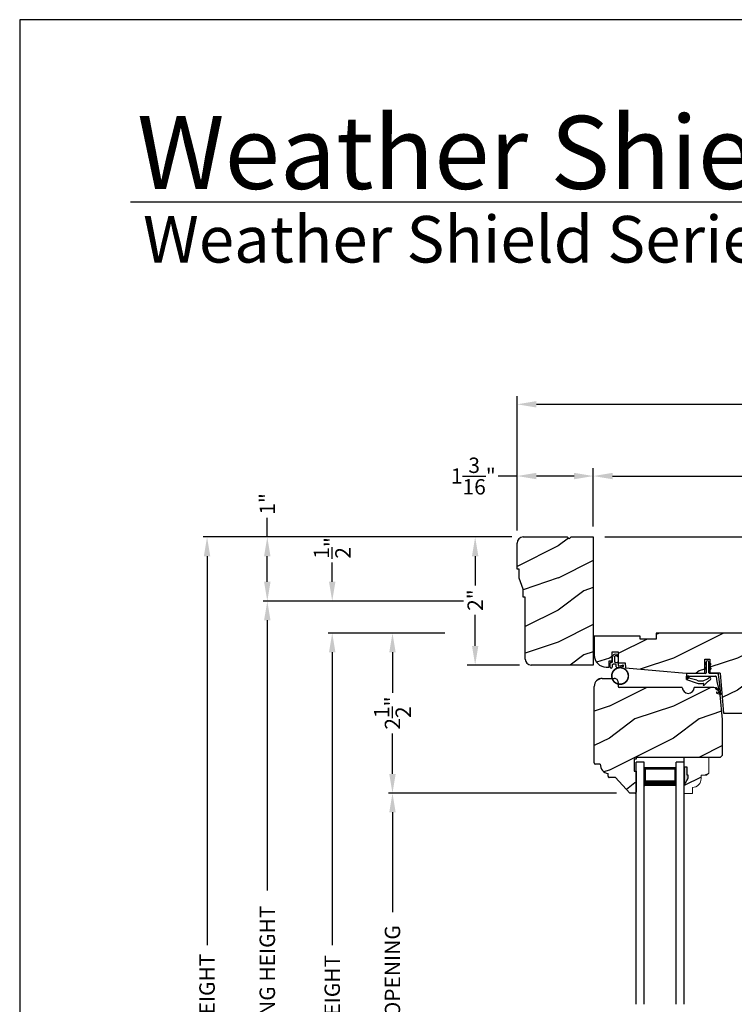
# Model space of a CAD drawing. Extents: x 0 to 68, y 0 to 44.
# Drawn here: x 34 to 45.2, y 28.6 to 44 of the extents above; entities that cross this region are included whole.
import ezdxf

# ---------------------------------------------------------------- set-up
doc = ezdxf.new("R2010")
doc.units = 0
doc.header["$LTSCALE"] = 2
doc.header["$MEASUREMENT"] = 0
doc.header["$PDMODE"] = 3
doc.layers.get('0').update_dxf_attribs({"linetype": 'CONTINUOUS'})
doc.layers.get('DEFPOINTS').update_dxf_attribs({"color": 3, "linetype": 'CONTINUOUS'})
doc.layers.add('Dim', color=7, linetype='CONTINUOUS')
doc.styles.add('Arial', font='arial.ttf')
doc.styles.get("Standard").update_dxf_attribs({"font": 'arial.ttf'})
doc.dimstyles.get("Standard").update_dxf_attribs({"dimtxt": 0.24, "dimasz": 0.3, "dimexe": 0.0625, "dimexo": 0.18, "dimgap": 0.09, "dimtad": 0, "dimdec": 4, "dimzin": 0, "dimdsep": 46, "dimlunit": 4, "dimtxsty": 'Standard', "dimcen": 0, "dimadec": 5, "dimazin": 0, "dimtfac": 1, "dimtdec": 4, "dimtofl": 0, "dimtmove": 0, "dimatfit": 3, "dimfxl": 1, "dimtolj": 1, "dimtzin": 0, "dimarcsym": 0})
pattern_1 = [(90, (-19.59534420812651, -28.23733655420295), (0.0001, 1.836909530733566e-20), [])]

# ---------------------------------------------------------------- blocks, each defined once
blk = doc.blocks.new('*D652')
at = {"layer": 'DEFPOINTS', "color": 0, "transparency": 16777216}
for p in [(41.11040585851603, 35.92094187123938), (41.85839639671904, 35.92094187123938), (41.98339639671904, 33.92094187123938)]:
    blk.add_point(p, dxfattribs=at)
at = {"layer": 'Dim', "color": 0, "lineweight": -2, "transparency": 16777216}
for p, q in [((41.67839639671904, 35.92094187123938), (40.98540585851603, 35.92094187123938)), ((41.80339639671904, 33.92094187123938), (40.98540585851603, 33.92094187123938))]:
    blk.add_line(p, q, dxfattribs=at)
at = {"layer": 'Dim', "color": 0, "transparency": 16777216}
for p, q in [((41.11040585851603, 35.62094187123938), (41.11040585851603, 35.16519973265171)), ((41.11040585851603, 34.22094187123938), (41.11040585851603, 34.70525430291092))]:
    blk.add_line(p, q, dxfattribs=at)
for points in [[(41.06040585851603, 35.62094187123938), (41.16040585851603, 35.62094187123938), (41.11040585851603, 35.92094187123938)], [(41.06040585851603, 34.22094187123938), (41.16040585851603, 34.22094187123938), (41.11040585851603, 33.92094187123938)]]:
    blk.add_solid(points, dxfattribs=at)
at = {"layer": 'Dim', "color": 0, "transparency": 16777216, "insert": (41.11040585851603, 34.9352270177813), "char_height": 0.24, "attachment_point": 5, "rotation": 90}
blk.add_mtext('\\A1;2"', dxfattribs=at)
blk = doc.blocks.new('Weather Strip Dual Seal WS CA Head')
at = {"linetype": 'Continuous'}
h = blk.add_hatch(dxfattribs=at)
h.set_pattern_fill('_USER', color=256, scale=0.0001, angle=-90.00000000000001, style=0, pattern_type=0)
h.set_pattern_definition([(90.00000091037968, (19.51290851228612, -28.16733624349059), (-9.999999999999996e-05, -1.588912715018174e-12), [])])
h.paths.add_polyline_path([(-0.06121807394981715, -0.1144441742063709), (-0.09121807277460903, -0.1317646845830485), (-0.09121807249943004, -0.1490851944830514), (-0.06121807367463816, -0.1317646841063738)])
h = blk.add_hatch(dxfattribs=at)
h.set_pattern_fill('_USER', color=256, scale=0.0001, angle=-90.00000000000001, style=0, pattern_type=0)
h.set_pattern_definition([(90, (-19.59534420572652, -28.16733655418859), (0.0001, 1.836909530733566e-20), [])])
h.paths.add_polyline_path([(-0.02121806522649194, -0.1144441738885877), (0.00878193387347892, -0.1317646837885906), (0.00878193387347892, -0.1490851936885935), (-0.02121806522649194, -0.1317646837885906)])
h = blk.add_hatch(dxfattribs=at)
h.set_pattern_fill('_USER', color=256, scale=0.0001, angle=-90.00000000000001, style=0, pattern_type=0)
h.set_pattern_definition([(90.00000091037968, (19.51290851579836, -28.23733624350495), (-9.999999999999996e-05, -1.588912715018174e-12), [])])
h.paths.add_polyline_path([(-0.06121807043757599, -0.1844441742207312), (-0.09121806926236786, -0.2017646845974088), (-0.09121806898718887, -0.2190851944974117), (-0.061218070162397, -0.2017646841207341)])
h = blk.add_hatch(dxfattribs=at)
h.set_pattern_fill('_USER', color=256, scale=0.0001, angle=-90.00000000000001, style=0, pattern_type=0)
h.set_pattern_definition(pattern_1)
h.paths.add_polyline_path([(-0.02121806762647793, -0.1844441739029481), (0.008781931473492932, -0.201764683802951), (0.008781931473492932, -0.2190851937029539), (-0.02121806762647793, -0.201764683802951)])
h = blk.add_hatch(dxfattribs=at)
h.set_pattern_fill('_USER', color=256, scale=0.0001, angle=-90.00000000000001, style=0, pattern_type=0)
h.set_pattern_definition(pattern_1)
h.paths.add_polyline_path([(-0.3312180633265029, -0.3244441767029489), (-0.3312180633265029, -0.3580833892469304), (-0.3712180746264835, -0.3793506341660322), (-0.3712180746264835, -0.3244441767029489)])
at = {"color": 7, "linetype": 'Continuous'}
for p, q in [((-0.06121806992649681, -0.1144441725029495), (-0.09121806992652637, -0.1317646824029524)), ((-0.09121806992652637, -0.1490851923029481), (-0.06121806992649681, -0.1317646824029524)), ((-0.09121806992652637, -0.1317646824029524), (-0.09121806992652637, -0.1490851923029481)), ((-0.06121806992649681, -0.1044441729029444), (-0.06121806992649681, -0.274444173002955)), ((-0.06121806992649681, -0.1317646824029524), (-0.06121806992649681, -0.1144441725029495)), ((-0.02121807002652076, -0.274444173002955), (-0.02121807002652076, -0.1044441729029444)), ((-0.02121806762647793, -0.1144441725029495), (-0.02121806762647793, -0.1317646824029524)), ((0.008781931473492932, -0.1317646824029524), (-0.02121806762647793, -0.1144441725029495)), ((-0.02121806762647793, -0.1317646824029524), (0.008781931473492932, -0.1490851923029481)), ((0.008781931473492932, -0.1490851923029481), (0.008781931473492932, -0.1317646824029524)), ((-0.3712180698265115, -0.2944441731029528), (-0.3712180746264835, -0.3244441767029471)), ((-0.07121806982650014, -0.2844441729029512), (-0.3612180699265082, -0.2844441729029512)), ((-0.06121806992649681, -0.1844441739029463), (-0.09121806992652637, -0.2017646838029492)), ((-0.09121806992652637, -0.2017646838029492), (-0.09121806992652637, -0.2190851937029521)), ((-0.09121806992652637, -0.2190851937029521), (-0.06121806992649681, -0.2017646838029492)), ((-0.06121806992649681, -0.2017646838029492), (-0.06121806992649681, -0.1844441739029463)), ((0.008781931473492932, -0.2017646838029492), (-0.02121806762647793, -0.1844441739029463)), ((-0.02121806762647793, -0.1844441739029463), (-0.02121806762647793, -0.2017646838029492)), ((-0.02121806762647793, -0.2017646838029492), (0.008781931473492932, -0.2190851937029521)), ((0.1082642006175547, -0.2844441729029512), (-0.01121806982649787, -0.2844441729029512)), ((0.008781931473492932, -0.2190851937029521), (0.008781931473492932, -0.2017646838029492)), ((0.1427204580161288, -0.4171415928301911), (0.1281052006629579, -0.301927286493374)), ((-0.3312180633265029, -0.3244441767029471), (-0.3712180746264835, -0.3244441767029471)), ((-0.3712180746264835, -0.3244441767029471), (-0.3712180746264835, -0.3793506341660304)), ((-0.3712180746264835, -0.3244441767029471), (0.08192193177347917, -0.3244441731029468)), ((-0.3712180746264835, -0.3793506341660322), (-0.2179497861554296, -0.4309704428229324)), ((-0.3312180633265029, -0.3580833892469286), (-0.3312180633265029, -0.3244441767029471)), ((-0.2109308892824515, -0.3911266852925914), (-0.3312180633265029, -0.3580833892469286)), ((-0.1027575544636647, -0.437547992348728), (-0.1108910682610258, -0.4528782062697596)), ((-0.09535936931655442, -0.4649903837976757), (-0.03510790418823717, -0.4106413633089501)), ((0.09158118995924269, -0.3318559823861094), (0.1016896536102649, -0.4115426027199547)), ((0.1016896536102649, -0.4115426027199547), (0.1327917328843569, -0.5388429934318673)), ((0.1673408324042498, -0.6112278378629661), (0.1427204580161288, -0.4171415928301911)), ((0.08820474046370919, -0.5221664211190742), (0.1373944516940355, -0.5576818594012707)), ((0.131513998926664, -0.5400322655239762), (0.09279934771711851, -0.5078874301498146)), ((0.1011256004525762, -0.589921508761563), (0.1673408324042498, -0.6112278378629661)), ((0.1431574767985921, -0.5876888640231144), (0.1057202077059856, -0.5756425177923177)), ((0.1373944516940355, -0.5576818594012707), (0.1444352109447777, -0.5864995919916502))]:
    blk.add_line(p, q, dxfattribs=at)
at = {"linetype": 'Continuous', "flags": 128}
for points in [[(-0.02121806762647793, -0.1844441739029481), (0.008781931473492932, -0.201764683802951), (0.008781931473492932, -0.2190851937029539), (-0.02121806762647793, -0.201764683802951)], [(-0.3312180633265029, -0.3244441767029489), (-0.3312180633265029, -0.3580833892469304), (-0.3712180746264835, -0.3793506341660322), (-0.3712180746264835, -0.3244441767029489)]]:
    blk.add_lwpolyline(points, close=True, dxfattribs=at)
at = {"color": 7, "linetype": 'Continuous'}
for centre, radius, start, end in [((-0.04121806982652743, -0.1044441729029444), 0.0200000001, 3.70002831647759e-09, 180.0000000015), ((-0.3612180699265082, -0.2944441731029528), 0.0099999999, 90, 180.000000003), ((-0.07121806982650014, -0.274444173002955), 0.0099999999, 270, 359.9999999867001), ((-0.01121806982649787, -0.274444173002955), 0.0099999999, 180.000000003, 270), ((0.1082642006175547, -0.3044441729029543), 0.02, 7.229516826368691, 90), ((-0.1483690319789162, -0.2243729629421916), 0.2180000001, 251.3867927779812, 282.0770540402747), ((-0.1509254686604322, -0.2129600512737682), 0.1880000001, 251.3867927780808, 313.0186283927819), ((-0.1020627004327821, -0.4575718054903151), 0.009998497494822267, 152.002667562542, 312.100557974025), ((-0.1483690319789162, -0.2243729629421916), 0.2180000001, 301.3018336809195, 314.7311613956813), ((-0.009020358231850878, -0.3650354922033756), 0.0200000001, 314.731161395082, 133.0186283933835), ((0.08192193177347917, -0.3344441730029502), 0.0099999999, 14.99999999710001, 90), ((0.09050204410522156, -0.5150269257837046), 0.0075, 72.16317716057443, 252.1631771597738), ((0.1034229040940318, -0.5827820134262076), 0.0075, 72.1631771604718, 252.1631771617719), ((0.1318203060842507, -0.5390803327925333), 0.001, 252.1631770694778, 13.72956030535775), ((0.1434637841446715, -0.5867369313523199), 0.001, 252.1631657253147, 13.72956030535894)]:
    blk.add_arc(centre, radius, start, end, dxfattribs=at)
blk = doc.blocks.new('A$C3D171EC0')
for p, q in [((0.1020169731651777, 0.4765956055564242), (0.120758263265202, 0.4657658641564222)), ((0.120758263265202, 0.4657658641564222), (0.120758263265202, 0.4425927982564257)), ((4.506517825575429e-08, 0.2797289731564216), (4.506517825575429e-08, 0.3392585254564207)), ((0.01500871176517649, 0.3542676319564233), (0.0211723071652159, 0.3542676319564233)), ((0.02075973846518764, 0.4270158049564241), (0.03649131696516861, 0.4427476765564204)), ((0.03618082716519666, 0.4311482371564264), (0.02075973846518764, 0.4270158049564241)), ((0.03001723146519453, 0.3092989780564235), (0.03001723146519453, 0.2797289731564216)), ((0.03618082716519666, 0.3692743921564254), (0.03618082716519666, 0.4311482371564264)), ((0.07978095006518515, 0.3243057382564256), (0.04502575146517529, 0.3243057382564256)), ((0.06618173376517689, 0.4360081276564198), (0.06618173376517689, 0.3692743921564254)), ((0.08119025376515765, 0.3542676319564233), (0.1097869899651869, 0.3542676319564233)), ((0.09478961676518338, 0.282197638056422), (0.09478961676518338, 0.3092989780564235)), ((0.120758263265202, 0.4425927982564257), (0.09919147236519166, 0.4550558011564174)), ((0.1247956566651851, 0.3392585254564207), (0.1247956566651851, 0.3090197281564198)), ((0.1335970215652083, 0.3016348534564184), (0.1921746450651654, 0.3119647606564211)), ((0.2061460233849175, 0.2873813647579961), (0.1022098376683971, 0.2692488811045148))]:
    blk.add_line(p, q)
at = {"const_width": 0.025, "flags": 128}
blk.add_lwpolyline([(0.02475742468550379, 0.1420000373192192, 1), (0.2837574246854615, 0.1420000373192192, 1)], format="xyb", close=True, dxfattribs=at)
for centre, radius, start, end in [((0.08010051756519943, 0.4386743242564233), 0.043799025, 59.97440377770071, 174.6637250851999), ((0.01501164576518477, 0.3392560315564221), 0.0150116007, 90.01119846629881, 179.9904812013), ((0.02117348316517109, 0.3692749759564204), 0.015007344, 269.9955097801009, 0), ((0.04502457546516325, 0.3092983942564214), 0.015007344, 89.99550979809848, 180), ((0.08818279116519534, 0.4360070359564201), 0.0220010571, 59.97548053500071, 180), ((0.08118907776520246, 0.3692749759564204), 0.015007344, 180, 270.0044902218011), ((0.07978202256515488, 0.3092981440564184), 0.0150075942, 0, 90.00409425080052), ((0.1097840559651786, 0.3392560315564221), 0.0150116007, 0.00952092319995005, 89.98880153540127), ((0.1322945328651599, 0.3090197479564178), 0.007498876200000001, 180, 280.0025031604985), ((0.1947800256651817, 0.2971836202564244), 0.0150090012, 319.2248825623009, 99.99649212149974), ((0.01500863826515797, 0.27972845985642), 0.0150085932, 180, 0), ((0.1097965977651825, 0.282196875156421), 0.015006981, 180, 239.6322153339998)]:
    blk.add_arc(centre, radius, start, end)
blk = doc.blocks.new('A$C18F87D91')
h = blk.add_hatch()
h.set_pattern_fill('WOOD2', color=256, pattern_type=2)
h.set_pattern_definition([(216.8699, (223.8060909022966, 55.07907897726547), (2.999999917824452, 2.000000123263317), [0.5, -4.5]), (206.5651, (224.4060909022966, 54.77907897726547), (-0.9999991579409075, -1.000001309396381), [1.118034, -1.118034]), (198.4349, (224.4060909022966, 54.27907897726547), (-2.000000434592961, -0.999998403222708), [0.632456, -2.529822])])
h.paths.add_polyline_path([(1.188000183547615, 2.000000871951613), (0.8440002773476181, 2.000000871951613), (0.8130002156476053, 1.968999270051611), (0.7820003735475893, 2.000000871951613), (0.09400212804763441, 2.000000871951613, 0.4142135623730949), (4.734764047498174e-08, 1.905998791251619), (4.734761205327231e-08, 1.499999887851615), (0.03100010934758757, 1.499999887851615), (0.03100010934758757, 1.358999996751614), (0.09400034154759851, 1.187000703651613), (0.09400034154759851, 1.061999907651611), (0.1250004032476113, 1.061999907651611), (0.1250004032476397, 0.09400172105162596, 0.4142135623730956), (0.2190021083476381, 1.595161336354067e-08), (1.188000183547615, 1.595162046896803e-08)])
for p, q in [((0.09400034154759851, 2.000000871951613), (0.7820003735475893, 2.000000871951613)), ((0.7820003735475893, 2.000000871951613), (0.8130002156476053, 1.968999270051611)), ((0.8130002156476053, 1.968999270051611), (0.8440002773476181, 2.000000871951613)), ((0.8440002773476181, 2.000000871951613), (1.188000183547615, 2.000000871951613)), ((1.188000183547615, 2.000000871951613), (1.188000183547615, 1.595162046896803e-08)), ((4.734761205327231e-08, 1.499999887851615), (4.734761205327231e-08, 1.905999037851615)), ((0.03100010934758757, 1.499999887851615), (4.734761205327231e-08, 1.499999887851615)), ((0.03100010934758757, 1.358999996751614), (0.03100010934758757, 1.499999887851615)), ((0.09400034154759851, 1.187000703651613), (0.03100010934758757, 1.358999996751614)), ((0.09400034154759851, 1.061999907651611), (0.09400034154759851, 1.187000703651613)), ((0.1250004032476113, 1.061999907651611), (0.09400034154759851, 1.061999907651611)), ((0.1250004032476113, 0.09399921035161896), (0.1250004032476113, 1.061999907651611)), ((1.188000183547615, 1.595162046896803e-08), (0.2190002573476022, 1.595162046896803e-08))]:
    blk.add_line(p, q)
for centre, radius, start, end in [((0.09400212804763441, 1.905998791251612), 0.09400208069999999, 90.0010888705005, 180), ((0.2190021083476381, 0.09400172105161886), 0.0940017051, 180, 269.9988718373996)]:
    blk.add_arc(centre, radius, start, end)
blk = doc.blocks.new('A$C14A6347A')
for p, q in [((0.7856942968311955, 1.547626550190104), (0.6606942968311955, 1.547626550190104)), ((0.6606942968311955, -2.235539488691344), (0.6606942968311955, 1.547626550190104)), ((0.7856942968312524, -2.235539488691345), (0.7856942968311955, 1.547626550190104)), ((1.285694296831196, -2.235539488691345), (1.285694296831196, 1.547626550190104)), ((1.410694296831196, 1.547626550190106), (1.285694296831196, 1.547626550190106)), ((1.410694296831196, -2.235539488691345), (1.410694296831196, 1.547626550190106)), ((1.285694296831196, 1.458340592836329), (0.7856942968311955, 1.45834059283634)), ((0.7856942968311955, 1.45834059283634), (0.7856942968311955, 1.45834059283634)), ((0.7856942968311955, 1.45834059283634), (0.7856942968311955, 1.172285228791296)), ((1.285694296831196, 1.172626550190106), (1.285694296831196, 1.458340592836329))]:
    blk.add_line(p, q)
for points, const_width in [([(0.800698325833821, 1.458349807559696), (0.800698325833821, 1.217292732937327)], 0.03), ([(1.270697514428662, 1.443219421909745), (0.800698325833821, 1.443219421909756)], 0.03), ([(1.270697514428662, 1.458349807559703), (1.270697514428662, 1.217292732937334)], 0.03), ([(1.285694296831196, 1.217283518213961), (0.7856942968311955, 1.217283518213961)], 0.09)]:
    blk.add_lwpolyline(points, dxfattribs=dict(const_width=const_width))
blk = doc.blocks.new('Insul_Glz_Bd_Colonial_Top_Sash')
h = blk.add_hatch()
h.set_pattern_fill('WOOD2', color=256, pattern_type=2)
h.set_pattern_definition([(216.8699, (221.225090773249, 56.56345562881386), (2.999999917824452, 2.000000123263317), [0.5, -4.5]), (206.5651, (221.825090773249, 56.26345562881386), (-0.9999991579409075, -1.000001309396381), [1.118034, -1.118034]), (198.4349, (221.825090773249, 55.76345562881386), (-2.000000434592961, -0.999998403222708), [0.632456, -2.529822])])
h.paths.add_polyline_path([(0.3824999999999932, 0), (0, 0), (0, -0.1560001087792031), (0.04712022751573386, -0.1560001087791889), (0.0471202275157907, -0.2810001087791889), (0.06312022751581026, -0.2810001087791889), (0.06312022751581026, -0.3280001087792002), (0, -0.4373275498218803), (0, -0.5699999999999932), (0.1299999999999955, -0.5700000000000003), (0.1299999999999955, -0.4759086320961643, 0.4036704053754676), (0.2649428599999624, -0.3360000000000056), (0.2649428600000192, -0.2811727324135802), (0.3505000000000109, -0.2811727324135802), (0.3824999999999932, -0.2491727324135837)])
blk.add_hatch(color=256).paths.add_polyline_path([(0.0471202275157907, -0.156000108779196), (0, -0.1560001087792031), (0, -0.4373275498218732), (0.06312022751581026, -0.3280001087792002), (0.06312022751581026, -0.2810001087791889), (0.0471202275157907, -0.281000108779196)])
at = {"linetype": 'Continuous'}
blk.add_line((0, 0), (0.3824999999999932, 0), dxfattribs=at)
for p, q in [((0, -0.5699999999999932), (0, 0)), ((0, -0.1560001087792031), (0, -0.4373275498218803)), ((0.04712022751573386, -0.1560001087791889), (0, -0.1560001087792031)), ((0.0471202275157907, -0.2810001087791889), (0.04712022751573386, -0.1560001087791889)), ((0.06312022751581026, -0.2810001087791889), (0.0471202275157907, -0.2810001087791889)), ((0.06312022751581026, -0.3280001087792002), (0.06312022751581026, -0.2810001087791889)), ((0, -0.4373275498218803), (0.06312022751581026, -0.3280001087792002))]:
    blk.add_line(p, q)
at = {"color": 7, "linetype": 'Continuous', "lineweight": 18}
for p, q in [((0.3824999999999932, 0), (0.3824999999999932, -0.2491727324135837)), ((0.0471202275157907, -0.1560001087791889), (0, -0.1560001087792031)), ((0.0471202275157907, -0.2810001087791889), (0.0471202275157907, -0.1560001087791889)), ((0.06312022751581026, -0.2810001087791889), (0.0471202275157907, -0.2810001087791889)), ((0.06312022751581026, -0.3280001087792002), (0.06312022751581026, -0.2810001087791889)), ((0.2649428600000192, -0.2811727324135802), (0.2649428600000192, -0.3359999999999985)), ((0.3505000000000109, -0.2811727324135802), (0.2649428600000192, -0.2811727324135802)), ((0.3824999999999932, -0.2491727324135837), (0.3505000000000109, -0.2811727324135802)), ((0, -0.4373275498218803), (0.06312022751581026, -0.3280001087792002)), ((0.1299999999999955, -0.5700000000000003), (0, -0.5699999999999932)), ((0.1299999999999955, -0.4759086320961643), (0.1299999999999955, -0.5700000000000003))]:
    blk.add_line(p, q, dxfattribs=at)
blk.add_arc((0.124942859999976, -0.3359999999999985), 0.1400000000000006, 272.0701130603455, 0, dxfattribs=at)
blk = doc.blocks.new('*D655')
at = {"layer": 'DEFPOINTS', "color": 0, "transparency": 16777216}
for p in [(38.87856760268312, 34.42094187123938), (40.81739355724112, 34.42094187123938), (40.92822828878705, 22.25167555236622)]:
    blk.add_point(p, dxfattribs=at)
at = {"layer": 'Dim', "color": 0, "lineweight": -2, "transparency": 16777216}
for p, q in [((40.63739355724112, 34.42094187123938), (38.81606760268312, 34.42094187123938)), ((38.87856760268312, 34.12094187123938), (38.87856760268312, 29.54543558765546)), ((38.87856760268312, 22.55167555236621), (38.87856760268312, 27.12718183595014)), ((40.74822828878705, 22.25167555236622), (38.81606760268312, 22.25167555236621))]:
    blk.add_line(p, q, dxfattribs=at)
at = {"layer": 'Dim', "color": 0, "transparency": 16777216}
for points in [[(38.82856760268312, 34.12094187123938), (38.92856760268312, 34.12094187123938), (38.87856760268312, 34.42094187123938)], [(38.82856760268312, 22.55167555236621), (38.92856760268312, 22.55167555236621), (38.87856760268312, 22.25167555236621)]]:
    blk.add_solid(points, dxfattribs=at)
at = {"layer": 'Dim', "color": 0, "transparency": 16777216, "insert": (38.87856760268312, 28.33630871180278), "char_height": 0.24, "attachment_point": 5, "rotation": 90}
blk.add_mtext('\\A1;JAMB HEIGHT', dxfattribs=at)
blk = doc.blocks.new('*D656')
at = {"layer": 'DEFPOINTS', "color": 0, "transparency": 16777216}
for p in [(38.87856760268326, 34.92094187123941), (41.1104058585161, 34.92094187123941), (40.81739355724112, 34.42094187123938)]:
    blk.add_point(p, dxfattribs=at)
at = {"layer": 'Dim', "color": 0, "lineweight": -2, "transparency": 16777216}
for p, q in [((38.87856760268326, 35.2209418712394), (38.87856760268326, 35.52094187123943)), ((40.9304058585161, 34.92094187123941), (38.81606760268326, 34.92094187123941)), ((40.63739355724112, 34.42094187123938), (38.81606760268326, 34.42094187123938)), ((38.87856760268326, 34.12094187123938), (38.87856760268326, 33.82094187123938))]:
    blk.add_line(p, q, dxfattribs=at)
at = {"layer": 'Dim', "color": 0, "transparency": 16777216}
for points in [[(38.82856760268326, 35.2209418712394), (38.92856760268326, 35.2209418712394), (38.87856760268326, 34.92094187123941)], [(38.82856760268326, 34.12094187123938), (38.92856760268326, 34.12094187123938), (38.87856760268326, 34.42094187123938)]]:
    blk.add_solid(points, dxfattribs=at)
at = {"layer": 'Dim', "color": 0, "transparency": 16777216, "insert": (38.87856760268326, 35.75009603222168), "char_height": 0.24, "attachment_point": 5, "rotation": 90}
blk.add_mtext('\\A1;{\\H1x;\\S1/2;}"', dxfattribs=at)
blk = doc.blocks.new('*D657')
at = {"layer": 'DEFPOINTS', "color": 0, "transparency": 16777216}
for p in [(37.86523240908855, 34.92094187123941), (41.1104058585161, 34.92094187123941), (40.41774732839245, 21.48555185616619)]:
    blk.add_point(p, dxfattribs=at)
at = {"layer": 'Dim', "color": 0, "lineweight": -2, "transparency": 16777216}
for p, q in [((40.9304058585161, 34.92094187123941), (37.80273240908855, 34.92094187123941)), ((37.86523240908855, 34.62094187123941), (37.86523240908855, 30.40028642714073)), ((37.86523240908855, 21.78555185616619), (37.86523240908855, 26.00620730026488)), ((40.23774732839245, 21.48555185616619), (37.80273240908855, 21.48555185616619))]:
    blk.add_line(p, q, dxfattribs=at)
at = {"layer": 'Dim', "color": 0, "transparency": 16777216}
for points in [[(37.81523240908855, 34.62094187123941), (37.91523240908855, 34.62094187123941), (37.86523240908855, 34.92094187123941)], [(37.81523240908855, 21.78555185616619), (37.91523240908855, 21.78555185616619), (37.86523240908855, 21.48555185616619)]]:
    blk.add_solid(points, dxfattribs=at)
at = {"layer": 'Dim', "color": 0, "transparency": 16777216, "insert": (37.86523240908855, 28.20324686370278), "char_height": 0.24, "attachment_point": 5, "rotation": 90}
blk.add_mtext('\\A1;ROUGH OPENING HEIGHT', dxfattribs=at)
blk = doc.blocks.new('*D658')
at = {"layer": 'DEFPOINTS', "color": 0, "transparency": 16777216}
for p in [(40.81739355724112, 34.42094187123938), (39.81927868201325, 31.92094187123937), (43.49713159083792, 31.92094187123938)]:
    blk.add_point(p, dxfattribs=at)
at = {"layer": 'Dim', "color": 0, "lineweight": -2, "transparency": 16777216}
for p, q in [((40.63739355724112, 34.42094187123938), (39.75677868201325, 34.42094187123938)), ((39.81927868201325, 34.12094187123938), (39.81927868201325, 33.48841799675098)), ((39.81927868201325, 32.22094187123938), (39.81927868201325, 32.85346574572778)), ((43.31713159083792, 31.92094187123938), (39.75677868201325, 31.92094187123937))]:
    blk.add_line(p, q, dxfattribs=at)
at = {"layer": 'Dim', "color": 0, "transparency": 16777216}
for points in [[(39.76927868201325, 34.12094187123938), (39.86927868201325, 34.12094187123938), (39.81927868201325, 34.42094187123938)], [(39.76927868201325, 32.22094187123938), (39.86927868201325, 32.22094187123938), (39.81927868201325, 31.92094187123937)]]:
    blk.add_solid(points, dxfattribs=at)
at = {"layer": 'Dim', "color": 0, "transparency": 16777216, "insert": (39.81927868201325, 33.17094187123936), "char_height": 0.24, "attachment_point": 5, "rotation": 90}
blk.add_mtext('\\A1;2{\\H1x;\\S1/2;}"', dxfattribs=at)
blk = doc.blocks.new('*D660')
at = {"layer": 'DEFPOINTS', "color": 0, "transparency": 16777216}
for p in [(39.81927868201325, 31.92094187123937), (43.49713159085225, 31.92094187123938), (43.49713163675226, 24.75167555236622)]:
    blk.add_point(p, dxfattribs=at)
at = {"layer": 'Dim', "color": 0, "lineweight": -2, "transparency": 16777216}
for p, q in [((43.31713159085225, 31.92094187123938), (39.75677868201325, 31.92094187123937)), ((39.81927868201325, 31.62094187123937), (39.81927868201325, 30.06096082640034)), ((39.81927868201325, 25.05167555236622), (39.81927868201325, 26.61165659720525)), ((43.31713163675226, 24.75167555236622), (39.75677868201325, 24.75167555236622))]:
    blk.add_line(p, q, dxfattribs=at)
at = {"layer": 'Dim', "color": 0, "transparency": 16777216}
for points in [[(39.76927868201325, 31.62094187123937), (39.86927868201325, 31.62094187123937), (39.81927868201325, 31.92094187123937)], [(39.76927868201325, 25.05167555236622), (39.86927868201325, 25.05167555236622), (39.81927868201325, 24.75167555236622)]]:
    blk.add_solid(points, dxfattribs=at)
at = {"layer": 'Dim', "color": 0, "transparency": 16777216, "insert": (39.81927868201325, 28.33630871180278), "char_height": 0.24, "attachment_point": 5, "rotation": 90}
blk.add_mtext('\\A1;DAYLIGHT OPENING', dxfattribs=at)
blk = doc.blocks.new('*D661')
at = {"layer": 'DEFPOINTS', "color": 0, "transparency": 16777216}
for p in [(36.92452132975848, 35.92094272723939), (41.86013181315222, 35.92094272723939), (41.65813194285219, 20.8797188268662)]:
    blk.add_point(p, dxfattribs=at)
at = {"layer": 'Dim', "color": 0, "lineweight": -2, "transparency": 16777216}
for p, q in [((41.68013181315222, 35.92094272723939), (36.86202132975848, 35.92094272723939)), ((36.92452132975848, 35.6209427272394), (36.92452132975848, 29.54479189574311)), ((36.92452132975848, 21.1797188268662), (36.92452132975848, 27.25586965836249)), ((41.47813194285219, 20.8797188268662), (36.86202132975848, 20.8797188268662))]:
    blk.add_line(p, q, dxfattribs=at)
at = {"layer": 'Dim', "color": 0, "transparency": 16777216}
for points in [[(36.87452132975848, 35.6209427272394), (36.97452132975847, 35.6209427272394), (36.92452132975848, 35.92094272723939)], [(36.87452132975848, 21.1797188268662), (36.97452132975847, 21.1797188268662), (36.92452132975848, 20.8797188268662)]]:
    blk.add_solid(points, dxfattribs=at)
at = {"layer": 'Dim', "color": 0, "transparency": 16777216, "insert": (36.92452132975848, 28.40033077705278), "char_height": 0.24, "attachment_point": 5, "rotation": 90}
blk.add_mtext('\\A1;UNIT HEIGHT', dxfattribs=at)
blk = doc.blocks.new('*D664')
at = {"color": 0, "lineweight": -2, "transparency": 16777216}
for p, q in [((37.86523240908855, 35.92094272723939), (37.86523240908855, 36.2209427272394)), ((41.68013181315222, 35.92094272723939), (37.80273240908855, 35.92094272723939)), ((37.86523240908855, 35.2209418712394), (37.86523240908855, 35.6209427272394)), ((40.9304058585161, 34.92094187123941), (37.80273240908855, 34.92094187123941))]:
    blk.add_line(p, q, dxfattribs=at)
at = {"color": 0, "transparency": 16777216}
for points in [[(37.81523240908855, 35.6209427272394), (37.91523240908855, 35.6209427272394), (37.86523240908855, 35.92094272723939)], [(37.81523240908855, 35.2209418712394), (37.91523240908855, 35.2209418712394), (37.86523240908855, 34.92094187123941)]]:
    blk.add_solid(points, dxfattribs=at)
at = {"layer": 'DEFPOINTS', "color": 0, "transparency": 16777216}
for p in [(37.86523240908855, 35.92094272723939), (41.86013181315222, 35.92094272723939), (41.1104058585161, 34.92094187123941)]:
    blk.add_point(p, dxfattribs=at)
at = {"color": 0, "transparency": 16777216, "insert": (37.86523240908855, 36.43757301373324), "char_height": 0.24, "attachment_point": 5, "rotation": 90}
blk.add_mtext('\\A1;1"', dxfattribs=at)
blk = doc.blocks.new('*D697')
at = {"layer": 'DEFPOINTS', "color": 0, "transparency": 16777216}
for p in [(42.95413165515224, 35.92094272723939), (49.53163164945229, 34.42094187123847), (51.99653109914212, 34.42094187123847)]:
    blk.add_point(p, dxfattribs=at)
at = {"layer": 'Dim', "color": 0, "transparency": 16777216}
for p, q in [((51.99653109914212, 35.9209427272394), (51.99653109914212, 36.2209427272394)), ((51.99653109914212, 34.72094187123847), (51.99653109914212, 35.6209427272394))]:
    blk.add_line(p, q, dxfattribs=at)
at = {"layer": 'Dim', "color": 0, "lineweight": -2, "transparency": 16777216}
for p, q in [((43.13413165515224, 35.92094272723939), (49.46913164945224, 35.9209427272394)), ((49.59413164945224, 35.9209427272394), (52.12153109914212, 35.9209427272394)), ((49.71163164945229, 34.42094187123847), (52.12153109914212, 34.42094187123847))]:
    blk.add_line(p, q, dxfattribs=at)
at = {"layer": 'Dim', "color": 0, "transparency": 16777216}
for points in [[(51.94653109914213, 35.6209427272394), (52.04653109914212, 35.6209427272394), (51.99653109914212, 35.9209427272394)], [(51.94653109914213, 34.72094187123847), (52.04653109914212, 34.72094187123847), (51.99653109914212, 34.42094187123847)]]:
    blk.add_solid(points, dxfattribs=at)
at = {"layer": 'Dim', "color": 0, "transparency": 16777216, "insert": (51.99653109914212, 36.52507642437444), "char_height": 0.24, "attachment_point": 5, "rotation": 90}
blk.add_mtext('\\A1;1{\\H1x;\\S1/2;}"', dxfattribs=at)
blk = doc.blocks.new('*D698')
at = {"layer": 'DEFPOINTS', "color": 0, "transparency": 16777216}
for p in [(41.76663165515222, 36.8728607862773), (41.76663165515222, 36.02012806721638), (42.95413165515222, 36.08312806721639)]:
    blk.add_point(p, dxfattribs=at)
at = {"layer": 'Dim', "color": 0, "lineweight": -2, "transparency": 16777216}
for p, q in [((41.76663165515222, 36.20012806721638), (41.76663165515222, 36.9978607862773)), ((42.95413165515222, 36.26312806721639), (42.95413165515222, 36.9978607862773))]:
    blk.add_line(p, q, dxfattribs=at)
at = {"layer": 'Dim', "color": 0, "transparency": 16777216}
for p, q in [((41.76663165515222, 36.8728607862773), (41.46663165515223, 36.8728607862773)), ((42.65413165515223, 36.8728607862773), (42.06663165515222, 36.8728607862773))]:
    blk.add_line(p, q, dxfattribs=at)
for points in [[(42.06663165515222, 36.9228607862773), (42.06663165515222, 36.8228607862773), (41.76663165515222, 36.8728607862773)], [(42.65413165515223, 36.9228607862773), (42.65413165515223, 36.8228607862773), (42.95413165515222, 36.8728607862773)]]:
    blk.add_solid(points, dxfattribs=at)
at = {"layer": 'Dim', "color": 0, "transparency": 16777216, "insert": (41.0814611230922, 36.8728607862773), "char_height": 0.24, "attachment_point": 5}
blk.add_mtext('\\A1;1{\\H1x;\\S3/16;}"', dxfattribs=at)
blk = doc.blocks.new('*D699')
at = {"layer": 'DEFPOINTS', "color": 0, "transparency": 16777216}
for p in [(42.95413165515222, 36.8728607862773), (42.95413165515222, 35.90312806721639), (49.53163164945224, 34.54594187123936)]:
    blk.add_point(p, dxfattribs=at)
at = {"layer": 'Dim', "color": 0, "lineweight": -2, "transparency": 16777216}
for p, q in [((42.95413165515222, 36.08312806721639), (42.95413165515222, 36.9978607862773)), ((49.53163164945224, 34.72594187123936), (49.53163164945224, 36.9978607862773))]:
    blk.add_line(p, q, dxfattribs=at)
at = {"layer": 'Dim', "color": 0, "transparency": 16777216}
for p, q in [((43.25413165515222, 36.8728607862773), (45.84576023347549, 36.8728607862773)), ((49.23163164945224, 36.8728607862773), (46.64000307112897, 36.8728607862773))]:
    blk.add_line(p, q, dxfattribs=at)
for points in [[(43.25413165515222, 36.9228607862773), (43.25413165515222, 36.8228607862773), (42.95413165515222, 36.8728607862773)], [(49.23163164945224, 36.9228607862773), (49.23163164945224, 36.8228607862773), (49.53163164945224, 36.8728607862773)]]:
    blk.add_solid(points, dxfattribs=at)
at = {"layer": 'Dim', "color": 0, "transparency": 16777216, "insert": (46.24288165230223, 36.8728607862773), "char_height": 0.24, "attachment_point": 5}
blk.add_mtext('\\A1;6{\\H1x;\\S9/16;}"', dxfattribs=at)
blk = doc.blocks.new('*D700')
at = {"layer": 'DEFPOINTS', "color": 0, "transparency": 16777216}
for p in [(41.76663165515222, 37.9932314614307), (41.76663165515222, 35.8401280672164), (49.53163164945224, 34.54594187123936)]:
    blk.add_point(p, dxfattribs=at)
at = {"layer": 'Dim', "color": 0, "lineweight": -2, "transparency": 16777216}
for p, q in [((41.76663165515222, 36.0201280672164), (41.76663165515222, 38.1182314614307)), ((49.53163164945224, 34.72594187123936), (49.53163164945224, 38.1182314614307))]:
    blk.add_line(p, q, dxfattribs=at)
at = {"layer": 'Dim', "color": 0, "transparency": 16777216}
for p, q in [((42.06663165515222, 37.9932314614307), (45.33116439445776, 37.9932314614307)), ((49.23163164945224, 37.9932314614307), (45.9670989101467, 37.9932314614307))]:
    blk.add_line(p, q, dxfattribs=at)
for points in [[(42.06663165515222, 38.04323146143069), (42.06663165515222, 37.9432314614307), (41.76663165515222, 37.9932314614307)], [(49.23163164945224, 38.04323146143069), (49.23163164945224, 37.9432314614307), (49.53163164945224, 37.9932314614307)]]:
    blk.add_solid(points, dxfattribs=at)
at = {"layer": 'Dim', "color": 0, "transparency": 16777216, "insert": (45.64913165230223, 37.9932314614307), "char_height": 0.24, "attachment_point": 5}
blk.add_mtext('\\A1;7{\\H1x;\\S3/4;}"', dxfattribs=at)
blk = doc.blocks.new('A$C58884CB3')
h = blk.add_hatch()
h.set_pattern_fill('WOOD2', color=256, pattern_type=2)
h.set_pattern_definition([(216.8699, (222.6030909243722, 145.0790999046858), (2.999999917824452, 2.000000123263317), [0.5, -4.5]), (206.5651, (223.2030909243722, 144.7790999046858), (-0.9999991579409075, -1.000001309396381), [1.118034, -1.118034]), (198.4349, (223.2030909243722, 144.2790999046858), (-2.000000434592961, -0.999998403222708), [0.632456, -2.529822])])
h.paths.add_polyline_path([(1.966435717262414, 1.536834036924773, 0.01686753836843933), (1.965422150458693, 1.545204262429166), (1.911250964173405, 1.562635132771049, -1.000102036732849), (1.915844117410273, 1.576914591479294), (1.95328138502191, 1.564868245850477, 0.5864994275531867), (1.954559119165168, 1.566057517882882), (1.948324317794203, 1.591576475748894, 0.01222378897574488), (1.944992259449663, 1.5966991189797), (1.898328649092747, 1.630390688460494, -0.4154690990667887), (1.89349636590174, 1.639858057363625, 0.1067631901319248), (1.841906034423346, 1.651000965184721), (1.56199998102332, 1.65100096518475, -0.9999992223888843), (1.37399997942336, 1.65100096518475), (0.3900059239996381, 1.650998031790294, -0.4142726766026593), (0.3749998708233022, 1.666001056684735), (0.3749998708233306, 1.70364818451776, -0.2694919762170949), (0.2794386175698094, 1.791998362684751), (0.1249887061056825, 1.791998362684751, 0.4142135638426268), (1.302333885178086e-08, 1.666992349339949), (1.302333885178086e-08, 0.4709977180600049, 0.4142135592381276), (0.02000632153394122, 0.4509983385847534), (0.09399997705941132, 0.4509983385847534, 0.3858909853695057), (0.2150000092233313, 0.3069992220120241), (0.2150000092233029, 0.2639977026847475, 0.4142135623730988), (0.2349987220233061, 0.2439989898847443), (0.3343013311232994, 0.2439989898847443), (0.5539999231233423, 2.85847363556968e-08), (0.6390007576233074, 2.85847363556968e-08, 0.1549755620405066), (0.6476547789840481, 0.002748360078385303), (0.6512535834371818, 0.006347988984202857, 0.1549169210551096), (0.6539999329233126, 0.01499920388474152), (0.653999932923341, 0.3429989463847392), (0.6219999274233032, 0.3429989463847392), (0.6219999274233032, 0.5309999745847449), (0.653999932923341, 0.5309999745847449), (0.653999932923341, 0.563001098184742), (1.968999972723338, 0.563001098184742), (1.999999998123315, 0.5940007935847404), (1.999999998123315, 1.151001301084733)])
for p, q in [((0.1249999288233425, 1.791998362684751), (0.3119999686232973, 1.791998362684751)), ((0.3749998708233306, 1.729000330684755), (0.3749998708233306, 1.666000098484744)), ((1.302333885178086e-08, 0.4709987475847299), (1.302333885178086e-08, 1.666999766884743)), ((1.373999979723294, 1.65100096518475), (0.3899999574982189, 1.650998031772502)), ((1.841906029323297, 1.65100096518475), (1.561999981023291, 1.65100096518475)), ((1.999999998123315, 1.151001301084733), (1.966435719123297, 1.536834017284747)), ((1.999999998123315, 0.5940007935847404), (1.999999998123315, 1.151001301084733)), ((0.6219999274233032, 0.5309999745847449), (0.6219999274233032, 0.3429989463847392)), ((0.653999932923341, 0.5309999745847449), (0.6219999274233032, 0.5309999745847449)), ((0.653999932923341, 0.563001098184742), (1.968999972723338, 0.563001098184742)), ((0.653999932923341, 0.563001098184742), (0.653999932923341, 0.5309999745847449)), ((1.968999972723338, 0.563001098184742), (1.999999998123315, 0.5940007935847404)), ((0.09399997692332818, 0.4509983385847534), (0.01999998192331987, 0.4509983385847534)), ((0.6219999274233032, 0.3429989463847392), (0.653999932923341, 0.3429989463847392)), ((0.653999932923341, 0.3429989463847392), (0.653999932923341, 0.01499967548474501)), ((0.2150000092233313, 0.2639993988847493), (0.2150000092233313, 0.3069992220847553)), ((0.3343013311232994, 0.2439989898847443), (0.2349999781233123, 0.2439989898847443)), ((0.5539999231233423, 2.85847363556968e-08), (0.3343013311232994, 0.2439989898847443)), ((0.6389999560233264, 2.85847363556968e-08), (0.5539999231233423, 2.85847363556968e-08)), ((0.6512532097233361, 0.006347615184751021), (0.6476520163233204, 0.002745596784734516))]:
    blk.add_line(p, q)
for centre, radius, start, end in [((0.1249973659233206, 1.667001009784741), 0.1249973532, 89.99882521310036, 180), ((0.3120011374233513, 1.728999629284743), 0.06299873339999999, 0, 90.00106288559877), ((0.3900028960233044, 1.666001056684735), 0.0150030252, 180, 269.9887779242005), ((1.46799998022334, 1.651001038384749), 0.0940000008, 180, 0), ((1.841906034423346, 1.526000976784729), 0.1249999884, 4.971737347799565, 90.00000238820105), ((0.02000285712330196, 0.4710011826847449), 0.0200028444, 180, 269.9917642183007), ((0.2338980265233204, 0.4457156103847524), 0.1399977552, 177.8374660250008, 262.2420738920983), ((0.2349987220233061, 0.2639977026847475), 0.0199987128, 180, 270.0035988418994), ((0.6390007576233074, 0.01499920388474152), 0.0149991753, 269.9969389770994, 0)]:
    blk.add_arc(centre, radius, start, end)
blk = doc.blocks.new('A$C2F671DD8')
h = blk.add_hatch()
h.set_pattern_fill('WOOD2', color=256, pattern_type=2)
h.set_pattern_definition([(216.8699, (222.6030908799436, 143.8291007554454), (2.999999917824452, 2.000000123263317), [0.5, -4.5]), (206.5651, (223.2030908799436, 143.5291007554454), (-0.9999991579409075, -1.000001309396381), [1.118034, -1.118034]), (198.4349, (223.2030908799436, 143.0291007554454), (-2.000000434592961, -0.999998403222708), [0.632456, -2.529822])])
h.paths.add_polyline_path([(4.563000155494649, 1.250000879344384), (3.937999989094692, 1.250000879344384), (3.937999989094692, 1.156000952044366), (3.688000010494648, 1.156000952044366), (3.688000010494648, 1.250000879344384), (2.688000022294659, 1.250000879344384), (2.688000022294659, 1.156000952044366), (2.438000043694672, 1.156000952044366), (2.438000043694672, 1.250000879344384), (0.9690000138946857, 1.250000879344384), (0.9690000138946857, 1.156000952044366), (0.7190000352946413, 1.156000952044366), (0.7190000352946413, 1.203001208944386), (0.004000375700172754, 1.203001208944386, 0.2360747604160832), (1.449464548386459e-08, 1.195000743544369), (1.449467390557402e-08, 0.9062012210443413, 0.4142135623730659), (0.1879999191946808, 0.7182013163443628), (0.2340000177946422, 0.7182013163443628), (0.2340000177946422, 0.8134467224443824), (0.2809999815946753, 0.8134467224443824), (0.2809999815946753, 0.8680713942508191), (0.2697290313614644, 0.8650510862443923), (0.2809999815946753, 0.876322246470238), (0.2809999815946753, 0.9566351483443611), (0.3750000555946826, 0.9566351483443611), (0.3750000555946826, 0.7848112667443843), (0.481575331294664, 0.7848112667443843), (0.4882952268946497, 0.7080016472443731), (1.437000039094642, 0.6250010063443767), (1.726126868194683, 0.6250010063443767), (1.726126868194683, 0.6876418565782672), (1.718905793865304, 0.6834727669312599), (1.718905793865304, 0.7007932768312628), (1.726126868194683, 0.70496236647827), (1.726126868194683, 0.7576418579782569), (1.718905793865304, 0.7534727683312497), (1.718905793865304, 0.7707932782312525), (1.726126868194683, 0.7749623678782598), (1.726126868194683, 0.84375122574437), (1.804251870694657, 0.84375122574437), (1.804251870694657, 0.7792537266717545), (1.818905795265323, 0.7707932782312525), (1.818905795265323, 0.7534727683312497), (1.804251870694657, 0.7619332167717516), (1.804251870694657, 0.7092537252717648), (1.818905795265323, 0.7007932768312628), (1.818905795265323, 0.6834727669312599), (1.804251870694657, 0.6919332153717619), (1.804251870694657, 0.6250010063443767), (1.945319622094644, 0.6250010063443767), (1.965319622094682, 0.6250010063443767), (2.02000002689465, 1.133044378320847e-06), (3.188519687194685, 1.133044378320847e-06), (3.254136129094661, 0.7500012155443869), (3.754136086294636, 0.7500012155443869), (3.886381398694652, 1.133044378320847e-06), (4.309596942972519, 1.133044378320847e-06, 0.3888506366804546), (4.372350943164747, 0.05751021151746727), (4.421999970994648, 0.6250010063443767), (4.563000155494649, 0.6250010063443767)])
for p, q in [((2.438000043694672, 1.250000879344384), (0.9690000138946857, 1.250000879344384)), ((0.9690000138946857, 1.250000879344384), (0.9690000138946857, 1.156000952044366)), ((2.438000043694672, 1.156000952044366), (2.438000043694672, 1.250000879344384)), ((3.688000010494648, 1.250000879344384), (2.688000022294659, 1.250000879344384)), ((2.688000022294659, 1.250000879344384), (2.688000022294659, 1.156000952044366)), ((3.688000010494648, 1.156000952044366), (3.688000010494648, 1.250000879344384)), ((4.563000155494649, 1.250000879344384), (3.937999989094692, 1.250000879344384)), ((3.937999989094692, 1.250000879344384), (3.937999989094692, 1.156000952044366)), ((4.563000155494649, 0.6250010063443767), (4.563000155494649, 1.250000879344384)), ((0.7190000352946413, 1.203001208944386), (1.449467390557402e-08, 1.203001208944386)), ((1.449467390557402e-08, 1.203001208944386), (1.449467390557402e-08, 0.9062011709443709)), ((1.449467390557402e-08, 1.128416204044385), (1.449467390557402e-08, 1.195000928044379)), ((0.7190000352946413, 1.156000952044366), (0.7190000352946413, 1.203001208944386)), ((0.9690000138946857, 1.156000952044366), (0.7190000352946413, 1.156000952044366)), ((2.688000022294659, 1.156000952044366), (2.438000043694672, 1.156000952044366)), ((3.937999989094692, 1.156000952044366), (3.688000010494648, 1.156000952044366)), ((0.2809999815946753, 0.8134467224443824), (0.2809999815946753, 0.9566351483443611)), ((0.2809999815946753, 0.9566351483443611), (0.3750000555946826, 0.9566351483443611)), ((0.3750000555946826, 0.9566351483443611), (0.3750000555946826, 0.7848112667443843)), ((0.2340000177946422, 0.7182013163443628), (0.2340000177946422, 0.8134467224443824)), ((0.2340000177946422, 0.8134467224443824), (0.2809999815946753, 0.8134467224443824)), ((0.3750000555946826, 0.7848112667443843), (0.481575331294664, 0.7848112667443843)), ((0.481575331294664, 0.7848112667443843), (0.4882952268946497, 0.7080016472443731)), ((1.726126868194683, 0.6250010063443767), (1.726126868194683, 0.84375122574437)), ((1.726126868194683, 0.84375122574437), (1.804251870694657, 0.84375122574437)), ((1.804251870694657, 0.84375122574437), (1.804251870694657, 0.6250010063443767)), ((0.1880000160946906, 0.7182013163443628), (0.2340000177946422, 0.7182013163443628)), ((0.4882952268946497, 0.7080016472443731), (1.437000039094642, 0.6250010063443767)), ((1.437000039094642, 0.6250010063443767), (1.726126868194683, 0.6250010063443767)), ((1.804251870694657, 0.6250010063443767), (1.945319622094644, 0.6250010063443767)), ((1.965319622094682, 0.6250010063443767), (1.809533910690277, 0.6250010063443767)), ((1.965319622094682, 0.6250010063443767), (2.02000002689465, 1.133044378320847e-06)), ((3.188519687194685, 1.133044378320847e-06), (3.254136129094661, 0.7500012155443869)), ((3.254136129094661, 0.7500012155443869), (3.754136086294636, 0.7500012155443869)), ((3.754136086294636, 0.7500012155443869), (3.886381398694652, 1.133044378320847e-06)), ((4.372350944794675, 0.05751022854437338), (4.421999970994648, 0.6250010063443767)), ((4.421999970994648, 0.6250010063443767), (4.563000155494649, 0.6250010063443767)), ((2.02000002689465, 1.133044378320847e-06), (3.188519687194685, 1.133044378320847e-06)), ((3.886381398694652, 1.133044378320847e-06), (4.309590656494663, 1.133044378320847e-06))]:
    blk.add_line(p, q)
for centre, radius, start, end in [((0.01000040349464371, 1.195000743544369), 0.010000389, 90.00189831100012, 180), ((0.1879999191946808, 0.9062012210443697), 0.1879999047, 180, 270.000029507301), ((4.309590794794644, 0.06300101484438869), 0.06299988209999999, 269.9998740208985, 355.0000137925005)]:
    blk.add_arc(centre, radius, start, end)

msp = doc.modelspace()

# ---------------------------------------------------------------- linework, layer by layer
msp.add_line((66.63307996084194, 41.15008849984028), (35.7287597522475, 41.15008849984028))
msp.add_lwpolyline([(34.00000859443821, 44.00000875125851), (34.00000859443821, -1.706134995060893e-06), (68.00001667515153, -1.706134995060893e-06), (68.00001667515153, 44.00000875125851)], close=True)

# ---------------------------------------------------------------- block references
at = {"lineweight": 18}
for name, p in [('A$C18F87D91', (41.76613147160461, 33.92094185528777)), ('A$C3D171EC0', (43.21810078685385, 33.60897627318295)), ('Weather Strip Dual Seal WS CA Head', (44.77925535774941, 34.07349895252918)), ('Insul_Glz_Bd_Colonial_Top_Sash', (44.3731313824523, 32.48394294083934))]:
    msp.add_blockref(name, p, dxfattribs=at)
for name, p in [('A$C2F671DD8', (42.96913149395758, 33.17094099189498)), ('A$C58884CB3', (42.96913144952896, 31.92094184265463)), ('A$C14A6347A', (42.9624370856211, 30.85819305814925))]:
    msp.add_blockref(name, p)

# ---------------------------------------------------------------- texts
at = {"insert": (35.83155376981824, 42.51549559280039), "char_height": 1.141139612715084, "width": 12.07615276375294, "attachment_point": 1}
msp.add_mtext('\\A1;Weather Shield{\\H0.4294x;\\S^ ®;}', dxfattribs=at)
at = {"insert": (35.9253786206844, 40.93449839231423), "char_height": 0.7272729001222079, "width": 11.84499309446469, "attachment_point": 1, "style": 'Arial'}
msp.add_mtext('\\A1;Weather Shield Series{\\H0.33086x;\\STM^ ;}', dxfattribs=at)

# ---------------------------------------------------------------- dimensions: what is measured, and where the dimension line sits
dim = msp.add_linear_dim(base=(37.86523240908855, 35.92094272723939), p1=(41.11040585851609, 34.92094187123939), p2=(41.86013181315221, 35.92094272723938), angle=90, dimstyle='Standard', override={"dimpost": '\\X'})
dim.commit()
dim.dimension.update_dxf_attribs({"geometry": '*D664', "text_midpoint": (37.86523240908855, 36.43757301373324)})
at = {"layer": 'Dim'}
for base, p1, p2, picture, middle in [((41.76663165515222, 37.9932314614307), (49.53163164945224, 34.54594187123936), (41.76663165515222, 35.8401280672164), '*D700', (45.64913165230223, 37.9932314614307)), ((41.76663165515222, 36.8728607862773), (42.95413165515222, 36.08312806721639), (41.76663165515222, 36.02012806721638), '*D698', (41.0814611230922, 36.8728607862773)), ((42.95413165515222, 36.8728607862773), (49.53163164945224, 34.54594187123936), (42.95413165515222, 35.90312806721639), '*D699', (46.24288165230223, 36.8728607862773))]:
    dim = msp.add_linear_dim(base=base, p1=p1, p2=p2, dimstyle='Standard', override={"dimexe": 0.125, "dimtih": 0, "dimtoh": 0, "dimpost": '\\X', "dimlwd": 65535}, dxfattribs=at)
    dim.commit()
    dim.dimension.update_dxf_attribs({"geometry": picture, "text_midpoint": middle})
for base, p1, p2, override, picture, middle in [((51.99653109914212, 34.42094187123847), (42.95413165515222, 35.92094272723938), (49.53163164945227, 34.42094187123845), {"dimexe": 0.125, "dimpost": '\\X', "dimlwd": 65535}, '*D697', (51.99653109914212, 36.52507642437444)), ((38.87856760268326, 34.92094187123941), (40.8173935572411, 34.42094187123936), (41.11040585851609, 34.92094187123939), {"dimrnd": 0.0005, "dimpost": '\\X', "dimtdec": 3, "dimtmove": 0}, '*D656', (38.87856760268326, 35.75009603222168)), ((41.11040585851603, 35.92094187123938), (41.98339639671903, 33.92094187123936), (41.85839639671903, 35.92094187123936), {"dimexe": 0.125, "dimtih": 0, "dimtoh": 0, "dimpost": '\\X', "dimlwd": 65535}, '*D652', (41.11040585851603, 34.9352270177813))]:
    dim = msp.add_linear_dim(base=base, p1=p1, p2=p2, angle=90, dimstyle='Standard', override=override, dxfattribs=at)
    dim.commit()
    dim.dimension.update_dxf_attribs({"geometry": picture, "text_midpoint": middle, "dimtype": 160})
for base, p1, p2, text, override, picture, middle in [((36.92452132975848, 35.92094272723939), (41.65813194285218, 20.8797188268662), (41.86013181315221, 35.92094272723938), 'UNIT HEIGHT', {"dimdec": 3, "dimrnd": 0.0005, "dimpost": '\\X', "dimtdec": 3, "dimtmove": 0}, '*D661', (36.92452132975848, 28.40033077705278)), ((37.86523240908855, 34.92094187123941), (40.41774732839244, 21.48555185616618), (41.11040585851609, 34.92094187123939), 'ROUGH OPENING HEIGHT', {"dimdec": 3, "dimrnd": 0.0005, "dimpost": '\\X', "dimtdec": 3, "dimtmove": 0}, '*D657', (37.86523240908855, 28.20324686370278)), ((38.87856760268312, 34.42094187123938), (40.92822828878704, 22.25167555236621), (40.8173935572411, 34.42094187123936), 'JAMB HEIGHT', {"dimdec": 3, "dimrnd": 0.0005, "dimpost": '\\X', "dimtdec": 3, "dimtmove": 0}, '*D655', (38.87856760268312, 28.33630871180278)), ((39.81927868201325, 31.92094187123937), (43.49713163675224, 24.75167555236621), (43.49713159085223, 31.92094187123936), 'DAYLIGHT OPENING', {"dimpost": '\\X'}, '*D660', (39.81927868201325, 28.33630871180278))]:
    dim = msp.add_linear_dim(base=base, p1=p1, p2=p2, angle=90, text=text, dimstyle='Standard', override=override, dxfattribs=at)
    dim.commit()
    dim.dimension.update_dxf_attribs({"geometry": picture, "text_midpoint": middle})
dim = msp.add_linear_dim(base=(39.81927868201325, 31.92094187123937), p1=(40.8173935572411, 34.42094187123936), p2=(43.49713159083791, 31.92094187123936), angle=90, dimstyle='Standard', override={"dimpost": '\\X'}, dxfattribs=at)
dim.commit()
dim.dimension.update_dxf_attribs({"geometry": '*D658', "text_midpoint": (39.81927868201325, 33.17094187123936)})

doc.saveas('drawing.dxf')
